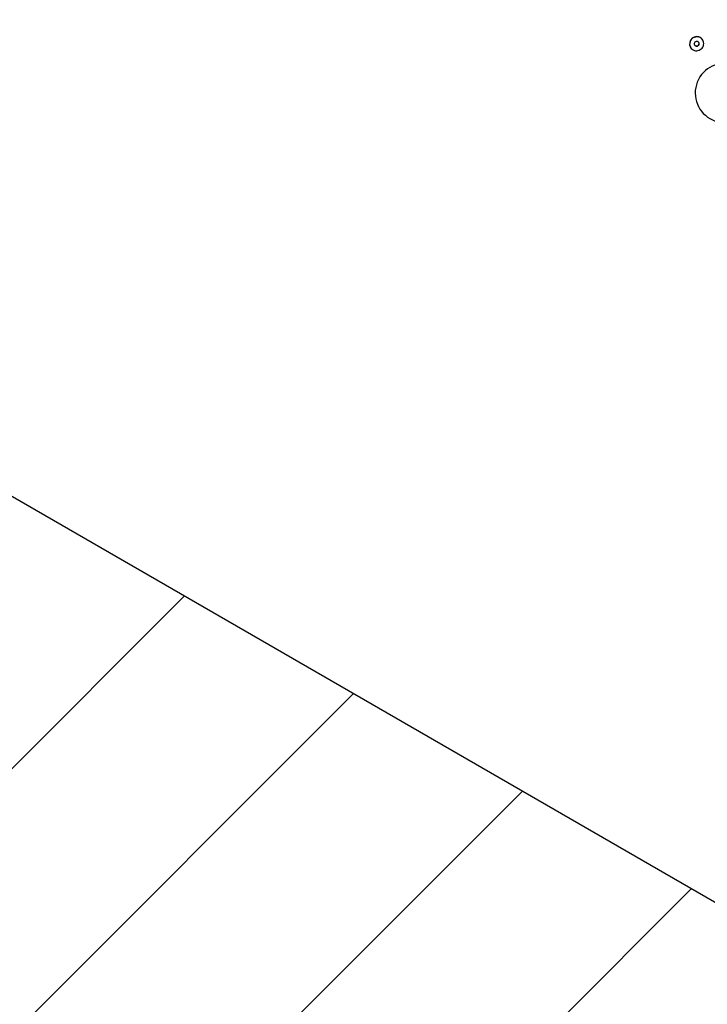
# Paper-space layout 'Sikkerhetssone' of a CAD drawing. Units: millimetres. Extents: x 500 to 41500, y 500 to 29200.
# Drawn here: x 25758 to 26916, y 21331 to 22989 of the extents above; entities that cross this region are included whole.
import ezdxf

# ---------------------------------------------------------------- set-up
doc = ezdxf.new("R2010")
doc.units = ezdxf.units.MM

# ---------------------------------------------------------------- blocks, each defined once
blk = doc.blocks.new('SW_HATCH_0')
at = {"color": 0, "linetype": 'Continuous', "lineweight": 18, "ltscale": 100}
for p, q in [((1423.3, -821.8), (14.1, -2230.9)), ((1708, -986.1), (298.8, -2395.3)), ((1992.6, -1150.5), (583.4, -2559.6)), ((2277.3, -1314.8), (868.1, -2724))]:
    blk.add_line(p, q, dxfattribs=at)

psp = doc.layouts.new('Sikkerhetssone')

# ---------------------------------------------------------------- linework, layer by layer
at = {"color": 7, "linetype": 'Continuous', "lineweight": 25, "ltscale": 100}
for p, q in [((24354.3733, 22989.0066), (27200.6576, 21345.7036)), ((26908.0169, 22954.4259), (26907.8098, 22954.7846)), ((26887.0252, 22942.7846), (26887.2322, 22942.4259))]:
    psp.add_line(p, q, dxfattribs=at)
at = {"color": 7, "linetype": 'Continuous', "lineweight": 25, "ltscale": 100, "flags": 128}
for points in [[(26905.1673, 22957.6893), (26903.4546, 22958.7881), (26901.5647, 22959.5721), (26899.5552, 22960.0174), (26897.487, 22960.1105), (26895.423, 22959.8486), (26893.4258, 22959.2396), (26891.5563, 22958.302), (26889.8711, 22957.0643), (26888.4215, 22955.5642), (26887.2515, 22953.8472), (26886.3968, 22951.9655), (26885.8831, 22949.9762), (26885.7263, 22947.9398), (26885.9309, 22945.9182), (26886.4909, 22943.9727), (26887.3891, 22942.1626), (26888.5984, 22940.5428), (26890.0819, 22939.1625), (26891.7945, 22938.0637), (26893.6844, 22937.2798), (26895.6939, 22936.8345), (26897.7621, 22936.7414), (26899.8261, 22937.0033), (26901.8233, 22937.6123), (26903.6928, 22938.5499), (26905.378, 22939.7875), (26906.8276, 22941.2876), (26907.9976, 22943.0047), (26908.8523, 22944.8864), (26909.366, 22946.8757), (26909.5229, 22948.9121), (26909.3182, 22950.9337), (26908.7582, 22952.8791), (26907.86, 22954.6892), (26906.6508, 22956.309), (26905.1673, 22957.6893)], [(26900.2645, 22951.6681), (26899.1978, 22952.2605), (26897.9913, 22952.5121), (26896.7522, 22952.4007), (26895.5906, 22951.9361), (26894.6098, 22951.1596), (26893.8968, 22950.1402), (26893.5151, 22948.9685), (26893.4985, 22947.7486), (26893.8485, 22946.5888), (26894.534, 22945.5923), (26895.4942, 22944.8476), (26896.6436, 22944.4208), (26897.8802, 22944.3499), (26899.0941, 22944.6412), (26900.1774, 22945.2687), (26901.0339, 22946.1768), (26901.5874, 22947.2847), (26901.7889, 22948.4941), (26901.6203, 22949.6973), (26901.0966, 22950.7877), (26900.2645, 22951.6681)]]:
    psp.add_lwpolyline(points, dxfattribs=at)
at = {"color": 7, "linetype": 'Continuous', "lineweight": 25, "ltscale": 10000}
for centre, radius, start, end in [((26897.6539, 22948.4643), 12.0511, 52.6792787, 208.1188659), ((26897.3599, 22948.8844), 4.2069, 214.3942149, 25.6057851), ((26898.08, 22949.1642), 11.2365, 30.0123387, 52.2429804), ((26945.1294, 22865.5945), 50, 350.0412677, 250.9315533)]:
    psp.add_arc(centre, radius, start, end, dxfattribs=at)

# ---------------------------------------------------------------- block references
at = {"color": 7, "linetype": 'Continuous', "lineweight": 18}
psp.add_blockref('SW_HATCH_0', (24611.8475, 22840.3538), dxfattribs=at)

doc.saveas('drawing.dxf')
